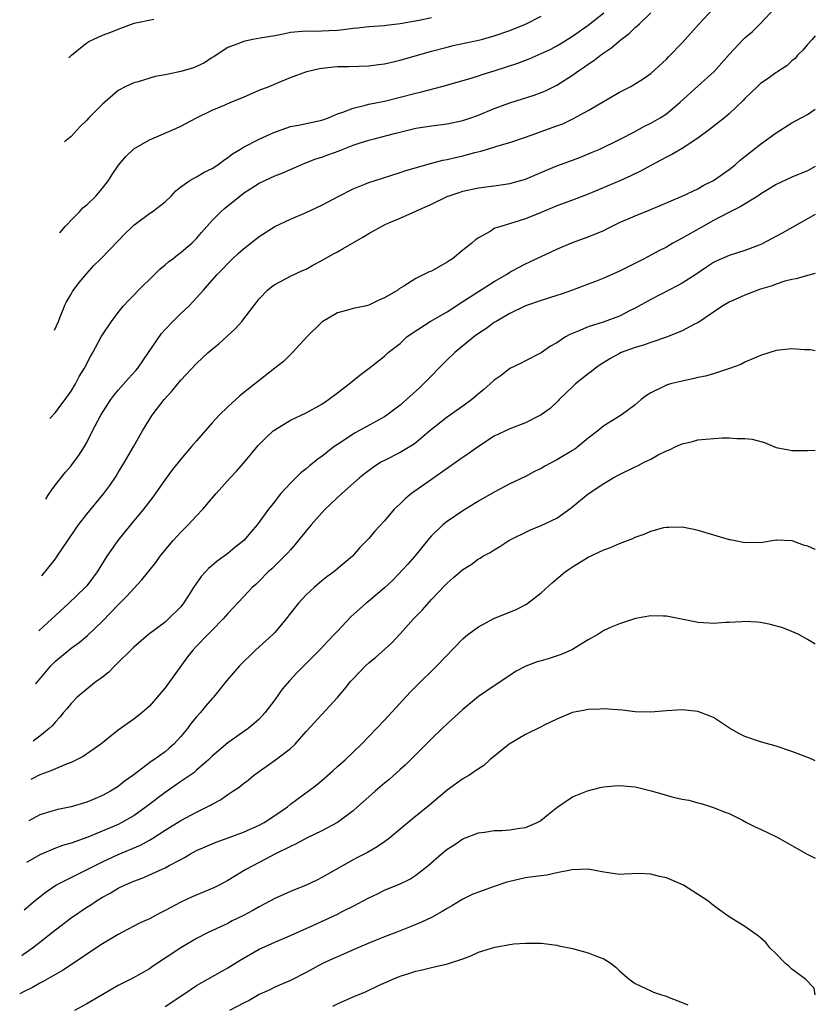
# Model space of a CAD drawing. Units: inches. Extents: x 2504815 to 2505000, y 1506000 to 1509000.
# Drawn here: x 2504898 to 2505000, y 1507584 to 1507710 of the extents above; entities that cross this region are included whole.
import ezdxf

# ---------------------------------------------------------------- set-up
doc = ezdxf.new("R2010")
doc.units = ezdxf.units.IN
doc.header["$MEASUREMENT"] = 0
doc.layers.add('LD25021506_2ft', color=112, linetype='Continuous')

msp = doc.modelspace()

# ---------------------------------------------------------------- linework, layer by layer
at = {"layer": 'LD25021506_2ft'}
for points, elevation in [([(2504901.25, 1507638.52), (2504902.16, 1507639.62), (2504903, 1507640.69), (2504903.23, 1507641), (2504904.59, 1507643), (2504905.55, 1507644.45), (2504905.95, 1507645), (2504907, 1507646.37), (2504909.18, 1507649), (2504909.96, 1507650.04), (2504910.75, 1507651.25), (2504911, 1507651.69), (2504911.8, 1507653), (2504913, 1507655.08), (2504914.13, 1507657), (2504915.36, 1507659), (2504916.88, 1507661), (2504917.89, 1507662.11), (2504919, 1507663.49), (2504921, 1507665.63), (2504922.5, 1507667), (2504923, 1507667.43), (2504923.86, 1507668.14), (2504925.96, 1507670.04), (2504926.8, 1507671), (2504928.31, 1507673), (2504928.62, 1507673.38), (2504929, 1507673.89), (2504930.07, 1507675), (2504930.59, 1507675.41), (2504931, 1507675.71), (2504932.46, 1507676.46), (2504933, 1507676.76), (2504934.53, 1507677.47), (2504935, 1507677.68), (2504935.84, 1507678.16), (2504937, 1507678.75), (2504938.41, 1507679.59), (2504939, 1507679.88), (2504939.72, 1507680.28), (2504942.26, 1507681.74), (2504943, 1507682.2), (2504945, 1507683.31), (2504945.57, 1507683.57), (2504947, 1507684.17), (2504949, 1507685.05), (2504951, 1507685.96), (2504953, 1507686.96), (2504954.53, 1507687.47), (2504955, 1507687.61), (2504957, 1507688.04), (2504959.62, 1507688.38), (2504961, 1507688.58), (2504963, 1507689.15), (2504965.69, 1507690.32), (2504967, 1507690.85), (2504969, 1507691.57), (2504970.03, 1507691.97), (2504971.45, 1507692.55), (2504972.48, 1507693), (2504975, 1507694.22), (2504977, 1507695.26), (2504978.11, 1507695.89), (2504979, 1507696.29), (2504980.2, 1507697), (2504981, 1507697.5), (2504982.77, 1507699), (2504985, 1507701.05), (2504987.08, 1507702.92), (2504989, 1507705.08), (2504990.8, 1507707), (2504991, 1507707.2), (2504991.97, 1507708.03), (2504993, 1507709.02), (2504994.85, 1507711)], 8890), ([(2504901.76, 1507648.28), (2504902.08, 1507648.79), (2504902.55, 1507649.49), (2504903, 1507650.11), (2504904.28, 1507651.72), (2504905, 1507652.54), (2504905.2, 1507652.8), (2504905.36, 1507653), (2504906.04, 1507653.96), (2504906.69, 1507655), (2504907, 1507655.54), (2504907.73, 1507657), (2504908.79, 1507659), (2504910.07, 1507661), (2504910.46, 1507661.54), (2504911, 1507662.19), (2504912.32, 1507663.68), (2504913.28, 1507664.72), (2504913.51, 1507665), (2504914.9, 1507667), (2504916.55, 1507669.45), (2504917, 1507669.97), (2504917.99, 1507671), (2504919, 1507672), (2504920.06, 1507673), (2504921, 1507673.98), (2504921.89, 1507675), (2504922.43, 1507675.57), (2504923.66, 1507677), (2504924.33, 1507677.67), (2504925, 1507678.39), (2504925.62, 1507679), (2504926.33, 1507679.67), (2504927, 1507680.25), (2504929, 1507681.83), (2504931, 1507683.1), (2504933, 1507684.06), (2504935, 1507684.9), (2504937, 1507685.85), (2504939.16, 1507687), (2504941, 1507687.92), (2504942.51, 1507688.51), (2504943, 1507688.72), (2504943.81, 1507689), (2504947, 1507689.99), (2504947.75, 1507690.25), (2504950.86, 1507691.14), (2504952.44, 1507691.56), (2504953, 1507691.67), (2504954.06, 1507691.94), (2504955, 1507692.15), (2504956.55, 1507692.55), (2504957.29, 1507692.71), (2504959, 1507693.23), (2504959.36, 1507693.36), (2504961, 1507693.85), (2504963, 1507694.53), (2504964.32, 1507695), (2504965, 1507695.23), (2504967, 1507695.95), (2504967.76, 1507696.24), (2504969.12, 1507696.88), (2504971, 1507697.93), (2504975, 1507700.26), (2504976.45, 1507701), (2504978.03, 1507701.97), (2504979, 1507702.66), (2504981, 1507704.49), (2504981.24, 1507704.76), (2504983, 1507706.56), (2504985.16, 1507709), (2504987, 1507710.93)], 8892), ([(2504902.3, 1507658.59), (2504903, 1507659.34), (2504903.7, 1507660.3), (2504904.25, 1507661), (2504905, 1507662.07), (2504905.57, 1507663), (2504906.05, 1507663.95), (2504906.7, 1507665), (2504907.49, 1507666.51), (2504907.78, 1507667), (2504908.83, 1507669), (2504909, 1507669.29), (2504910.15, 1507671), (2504911, 1507672.12), (2504911.71, 1507673), (2504912.32, 1507673.68), (2504913, 1507674.35), (2504913.61, 1507675), (2504915.66, 1507677), (2504916.33, 1507677.67), (2504917, 1507678.22), (2504917.42, 1507678.58), (2504917.99, 1507679), (2504918.54, 1507679.46), (2504919, 1507679.77), (2504919.65, 1507680.35), (2504920.41, 1507681), (2504921, 1507681.58), (2504921.65, 1507682.35), (2504923, 1507683.86), (2504924.11, 1507685), (2504924.58, 1507685.42), (2504926.52, 1507687), (2504927, 1507687.35), (2504929, 1507688.64), (2504929.71, 1507689), (2504931, 1507689.57), (2504932.03, 1507689.97), (2504934.82, 1507691.18), (2504936.26, 1507691.74), (2504937, 1507691.96), (2504937.76, 1507692.24), (2504939.22, 1507692.78), (2504939.74, 1507693), (2504941, 1507693.49), (2504941.76, 1507693.76), (2504943, 1507694.15), (2504943.68, 1507694.32), (2504946.28, 1507695), (2504949, 1507695.65), (2504951, 1507695.98), (2504953, 1507696.24), (2504955, 1507696.66), (2504956.04, 1507697), (2504957, 1507697.34), (2504959, 1507698.17), (2504961, 1507698.91), (2504964.1, 1507699.9), (2504965, 1507700.21), (2504965.56, 1507700.44), (2504967, 1507701.14), (2504969, 1507702.42), (2504969.79, 1507703), (2504970.52, 1507703.48), (2504971, 1507703.84), (2504971.71, 1507704.29), (2504972.58, 1507705), (2504972.83, 1507705.17), (2504973, 1507705.3), (2504974.03, 1507705.97), (2504975, 1507706.83), (2504975.11, 1507706.89), (2504975.22, 1507707), (2504976.25, 1507707.75), (2504977, 1507708.51), (2504977.28, 1507708.72), (2504977.55, 1507709), (2504979, 1507710.4)], 8894), ([(2504902.9, 1507669.89), (2504903.41, 1507671), (2504903.67, 1507671.8), (2504904.03, 1507672.6), (2504904.21, 1507673.08), (2504904.37, 1507673.4), (2504905, 1507674.45), (2504905.2, 1507674.8), (2504906.04, 1507675.96), (2504907, 1507677.11), (2504907.89, 1507678.11), (2504908.78, 1507679), (2504911, 1507681.27), (2504911.84, 1507682.16), (2504912.69, 1507683), (2504913, 1507683.27), (2504915, 1507684.75), (2504915.37, 1507685), (2504917, 1507686.28), (2504917.76, 1507687), (2504918.35, 1507687.65), (2504919, 1507688.16), (2504920.14, 1507689), (2504921, 1507689.46), (2504921.97, 1507690.03), (2504923, 1507690.5), (2504923.74, 1507691), (2504924.45, 1507691.55), (2504925, 1507691.91), (2504925.61, 1507692.39), (2504926.62, 1507693), (2504927, 1507693.25), (2504929, 1507694.27), (2504930.88, 1507695.12), (2504933, 1507695.86), (2504934.05, 1507696.05), (2504937, 1507696.7), (2504937.85, 1507697), (2504939, 1507697.48), (2504939.69, 1507697.69), (2504941, 1507698.24), (2504942.59, 1507698.59), (2504943, 1507698.72), (2504945, 1507699.13), (2504949, 1507700.14), (2504949.71, 1507700.3), (2504952.32, 1507701), (2504956.05, 1507702.05), (2504957, 1507702.34), (2504957.48, 1507702.52), (2504959, 1507702.97), (2504962.04, 1507703.96), (2504963.49, 1507704.51), (2504965, 1507705.18), (2504966.23, 1507705.77), (2504967, 1507706.18), (2504967.52, 1507706.48), (2504969, 1507707.42), (2504971, 1507708.81), (2504973, 1507710.38)], 8896), ([(2504903.55, 1507682.3), (2504904.26, 1507683.09), (2504904.53, 1507683.41), (2504905, 1507683.92), (2504906.09, 1507685), (2504906.51, 1507685.49), (2504907, 1507685.89), (2504908.16, 1507687), (2504909, 1507688.01), (2504909.77, 1507689), (2504910.24, 1507689.76), (2504911.05, 1507690.95), (2504911.97, 1507692.03), (2504913, 1507693.01), (2504915, 1507694.19), (2504918.37, 1507695.63), (2504919, 1507695.93), (2504921, 1507697), (2504923, 1507697.95), (2504924.66, 1507698.66), (2504925.4, 1507699), (2504927, 1507699.64), (2504929, 1507700.5), (2504930.29, 1507701), (2504931.55, 1507701.55), (2504933, 1507702.13), (2504935.08, 1507702.92), (2504936.7, 1507703.3), (2504938.51, 1507703.49), (2504939, 1507703.53), (2504940.45, 1507703.55), (2504943, 1507703.61), (2504944.22, 1507703.78), (2504945, 1507703.88), (2504947, 1507704.36), (2504951, 1507705.51), (2504953, 1507706.03), (2504953.79, 1507706.21), (2504957, 1507706.9), (2504957.39, 1507707), (2504959, 1507707.44), (2504961, 1507708.15), (2504963, 1507708.93), (2504965, 1507709.95)], 8898), ([(2504951, 1507709.77), (2504949.42, 1507709.42), (2504947, 1507708.98), (2504945.22, 1507708.78), (2504945, 1507708.74), (2504943, 1507708.59), (2504941.57, 1507708.43), (2504941, 1507708.38), (2504939.78, 1507708.22), (2504939, 1507708.14), (2504937.89, 1507708.11), (2504937, 1507708.05), (2504936.03, 1507708.03), (2504935, 1507708.06), (2504933, 1507707.87), (2504932.29, 1507707.71), (2504931, 1507707.47), (2504929.14, 1507707.14), (2504928.21, 1507707), (2504927, 1507706.73), (2504926.5, 1507706.5), (2504925, 1507705.95), (2504923.5, 1507705), (2504923.21, 1507704.79), (2504923, 1507704.68), (2504922.01, 1507703.99), (2504921, 1507703.55), (2504920.63, 1507703.37), (2504919, 1507702.9), (2504917.43, 1507702.57), (2504917, 1507702.46), (2504915.75, 1507702.25), (2504913.58, 1507701.58), (2504913, 1507701.45), (2504911.99, 1507701), (2504911, 1507700.46), (2504909, 1507698.74), (2504907.28, 1507697), (2504907, 1507696.69), (2504906.14, 1507695.86), (2504905, 1507694.6), (2504904.16, 1507693.91)], 8900), ([(2504904.73, 1507704.65), (2504905.05, 1507705), (2504905.58, 1507705.41), (2504907, 1507706.56), (2504907.28, 1507706.72), (2504907.81, 1507707), (2504909, 1507707.54), (2504910.08, 1507707.92), (2504911, 1507708.32), (2504913.07, 1507709.07), (2504915.57, 1507709.57)], 8902), ([(2505000, 1507707.44), (2504999.58, 1507707), (2504999, 1507706.36), (2504998.39, 1507705.61), (2504997.73, 1507705), (2504997.42, 1507704.58), (2504997, 1507704.27), (2504996.36, 1507703.64), (2504995.36, 1507703), (2504995.16, 1507702.84), (2504995, 1507702.76), (2504993.99, 1507702.01), (2504993, 1507701.35), (2504992.61, 1507701), (2504991, 1507699.46), (2504990.78, 1507699.22), (2504989, 1507697.48), (2504988.42, 1507697), (2504986.5, 1507695.5), (2504985, 1507694.39), (2504983, 1507693.07), (2504981.7, 1507692.3), (2504981, 1507691.96), (2504979, 1507690.9), (2504977.79, 1507690.21), (2504976.44, 1507689.56), (2504975.05, 1507688.95), (2504971, 1507687.24), (2504969, 1507686.48), (2504967, 1507685.75), (2504965, 1507684.91), (2504963, 1507684.1), (2504961.66, 1507683.66), (2504959.44, 1507683), (2504959.11, 1507682.89), (2504958.49, 1507682.49), (2504957, 1507681.65), (2504956.61, 1507681.39), (2504956.16, 1507681), (2504955, 1507680.08), (2504953.68, 1507679), (2504953.26, 1507678.74), (2504953, 1507678.55), (2504951, 1507677.41), (2504950.71, 1507677.3), (2504949, 1507676.47), (2504947.49, 1507675.49), (2504946.86, 1507675.14), (2504946.7, 1507675), (2504945, 1507673.98), (2504944.3, 1507673.7), (2504943, 1507673.07), (2504942.71, 1507673), (2504941, 1507672.65), (2504940.47, 1507672.47), (2504939, 1507672.07), (2504937.15, 1507671), (2504937, 1507670.89), (2504935.1, 1507669), (2504933.26, 1507667), (2504932.11, 1507665.89), (2504931.02, 1507665), (2504929, 1507663.46), (2504927, 1507661.86), (2504926.53, 1507661.47), (2504925, 1507660.09), (2504923.89, 1507659), (2504923, 1507658.06), (2504921, 1507655.76), (2504920.39, 1507655), (2504919, 1507653.42), (2504917.94, 1507652.06), (2504917, 1507650.82), (2504915.45, 1507648.55), (2504914.26, 1507647), (2504912.59, 1507645), (2504910.97, 1507643.03), (2504909.58, 1507641), (2504908.33, 1507639), (2504907, 1507637.23), (2504906.81, 1507637), (2504904.72, 1507635), (2504903, 1507633.45), (2504902.53, 1507633), (2504900.88, 1507631.5)], 8888), ([(2504900.52, 1507624.71), (2504901.77, 1507626.23), (2504902.42, 1507627), (2504903, 1507627.62), (2504905, 1507629.27), (2504906.03, 1507629.97), (2504907.11, 1507630.89), (2504909, 1507632.72), (2504911, 1507634.78), (2504912.11, 1507635.89), (2504913, 1507636.9), (2504914.02, 1507637.98), (2504915.8, 1507640.2), (2504916.37, 1507641), (2504917.56, 1507642.44), (2504918.04, 1507643), (2504919, 1507644.06), (2504919.93, 1507645), (2504921, 1507646.17), (2504921.8, 1507647), (2504923.28, 1507648.72), (2504923.5, 1507649), (2504925.31, 1507651), (2504926.12, 1507651.88), (2504927.06, 1507652.94), (2504928.87, 1507655.13), (2504929.87, 1507656.13), (2504930.8, 1507657), (2504931, 1507657.16), (2504933, 1507658.38), (2504935, 1507659.33), (2504937, 1507660.44), (2504937.86, 1507661), (2504939, 1507661.89), (2504940.49, 1507663), (2504941.86, 1507664.14), (2504943.04, 1507665), (2504945, 1507666.57), (2504945.49, 1507667), (2504947, 1507668.19), (2504947.87, 1507669), (2504948.53, 1507669.47), (2504950.84, 1507671), (2504953, 1507672.23), (2504955, 1507673.52), (2504957, 1507674.83), (2504959, 1507676.08), (2504960.6, 1507677), (2504961, 1507677.26), (2504962.12, 1507677.88), (2504963, 1507678.34), (2504963.46, 1507678.54), (2504965, 1507679.3), (2504966.18, 1507679.82), (2504967, 1507680.22), (2504969, 1507681.07), (2504971, 1507681.77), (2504973, 1507682.62), (2504973.71, 1507683), (2504975, 1507683.61), (2504977, 1507684.49), (2504978.8, 1507685.2), (2504983, 1507686.97), (2504985, 1507687.94), (2504985.67, 1507688.33), (2504987.02, 1507689), (2504989, 1507690.39), (2504989.75, 1507691), (2504990.41, 1507691.59), (2504993, 1507693.64), (2504995, 1507695.08), (2504997, 1507696.33), (2504998.19, 1507697), (2504999, 1507697.41), (2505000, 1507698.08)], 8886), ([(2505000, 1507690.77), (2504999, 1507690.23), (2504997, 1507689.4), (2504995, 1507688.46), (2504993, 1507687.22), (2504992.68, 1507687), (2504990.39, 1507685.61), (2504988.87, 1507684.87), (2504987, 1507683.86), (2504985.44, 1507683), (2504983, 1507681.62), (2504981.82, 1507681), (2504981, 1507680.49), (2504980.01, 1507679.99), (2504979, 1507679.43), (2504978.17, 1507679), (2504977.39, 1507678.61), (2504975, 1507677.4), (2504973, 1507676.5), (2504971.93, 1507676.07), (2504971, 1507675.74), (2504969.02, 1507675), (2504967.54, 1507674.46), (2504967, 1507674.28), (2504965, 1507673.66), (2504963, 1507672.99), (2504961, 1507672.01), (2504959.25, 1507671), (2504959, 1507670.85), (2504957.94, 1507670.06), (2504957, 1507669.44), (2504956.41, 1507669), (2504953.98, 1507667), (2504953, 1507666.08), (2504951.96, 1507665), (2504951, 1507664.04), (2504950, 1507663), (2504949.48, 1507662.52), (2504947, 1507660.29), (2504945.31, 1507659), (2504945, 1507658.79), (2504941.72, 1507657), (2504941.25, 1507656.75), (2504941, 1507656.61), (2504939, 1507655.29), (2504938.59, 1507655), (2504937.69, 1507654.31), (2504937, 1507653.75), (2504936.56, 1507653.44), (2504936.03, 1507653), (2504935.45, 1507652.55), (2504935, 1507652.16), (2504934.34, 1507651.66), (2504933, 1507650.33), (2504931.79, 1507649), (2504931.42, 1507648.57), (2504931, 1507648), (2504930.2, 1507647), (2504928.76, 1507645), (2504927.93, 1507644.07), (2504927.05, 1507643), (2504925.9, 1507642.1), (2504925, 1507641.34), (2504924.56, 1507641), (2504923.63, 1507640.37), (2504923, 1507639.82), (2504922.54, 1507639.46), (2504922.16, 1507639), (2504921.59, 1507638.41), (2504920.64, 1507637), (2504919.99, 1507636.01), (2504919.35, 1507635), (2504919, 1507634.56), (2504917.44, 1507633), (2504917, 1507632.59), (2504914.9, 1507631), (2504913, 1507629.38), (2504910.6, 1507627), (2504909.82, 1507626.18), (2504909, 1507625.58), (2504908.68, 1507625.32), (2504908.2, 1507625), (2504907, 1507624.04), (2504905.76, 1507623), (2504905, 1507622.22), (2504904.47, 1507621.53), (2504903.99, 1507621), (2504903.55, 1507620.45), (2504903, 1507619.88), (2504902.62, 1507619.38), (2504902.22, 1507619), (2504901, 1507618.02), (2504900.14, 1507617.38)], 8884), ([(2505000, 1507684.63), (2504999, 1507684.08), (2504995.75, 1507682.26), (2504993.13, 1507680.87), (2504992.69, 1507680.69), (2504991, 1507680.05), (2504989, 1507679.4), (2504987.33, 1507678.67), (2504987, 1507678.5), (2504986.09, 1507677.91), (2504984.75, 1507677), (2504983, 1507675.87), (2504982.44, 1507675.56), (2504979, 1507673.8), (2504977, 1507672.67), (2504976.37, 1507672.37), (2504975, 1507671.68), (2504972.91, 1507670.91), (2504971, 1507670.3), (2504969.73, 1507669.73), (2504968.67, 1507669.33), (2504968.1, 1507669), (2504967, 1507668.27), (2504966.19, 1507667.81), (2504965, 1507666.99), (2504963, 1507665.97), (2504962.37, 1507665.63), (2504961, 1507664.96), (2504959.9, 1507664.1), (2504959, 1507663.47), (2504958.5, 1507663), (2504957.7, 1507662.3), (2504957, 1507661.74), (2504956.15, 1507661), (2504955, 1507660.16), (2504953, 1507658.78), (2504951, 1507657.17), (2504950.81, 1507657), (2504949, 1507655.5), (2504948.71, 1507655.29), (2504947, 1507654.26), (2504945, 1507653.24), (2504944.56, 1507653), (2504943.61, 1507652.39), (2504942.46, 1507651.54), (2504941.81, 1507651), (2504939.55, 1507649), (2504937.43, 1507647), (2504937, 1507646.55), (2504935.64, 1507645), (2504935, 1507644.25), (2504933.55, 1507642.45), (2504933, 1507641.84), (2504932.61, 1507641.39), (2504931, 1507639.77), (2504930.61, 1507639.39), (2504930.16, 1507639), (2504929, 1507637.82), (2504928.59, 1507637.41), (2504928.1, 1507637), (2504927, 1507635.8), (2504925, 1507633.69), (2504924.43, 1507633), (2504923, 1507631.58), (2504922.47, 1507631), (2504921, 1507629.51), (2504920.55, 1507629), (2504919.86, 1507628.14), (2504917, 1507624.19), (2504915, 1507621.87), (2504914.03, 1507621), (2504913, 1507620.22), (2504911, 1507618.79), (2504908.81, 1507617), (2504906.56, 1507615.44), (2504905, 1507614.66), (2504904.49, 1507614.49), (2504903, 1507613.86), (2504902.41, 1507613.59), (2504901, 1507613.09), (2504899.88, 1507612.48)], 8882), ([(2505000, 1507677.09), (2504999, 1507676.87), (2504997.57, 1507676.43), (2504997, 1507676.33), (2504996.11, 1507676.11), (2504995, 1507675.74), (2504994.48, 1507675.52), (2504993, 1507675.11), (2504992.67, 1507675), (2504991, 1507674.36), (2504989, 1507673.46), (2504988.2, 1507673), (2504987, 1507672.16), (2504985, 1507670.82), (2504984.67, 1507670.67), (2504983, 1507669.8), (2504981.01, 1507668.99), (2504979, 1507668.29), (2504978.05, 1507667.95), (2504977, 1507667.64), (2504975.22, 1507667), (2504975, 1507666.9), (2504973.78, 1507666.22), (2504972.55, 1507665.45), (2504971.93, 1507665), (2504971.41, 1507664.59), (2504971, 1507664.29), (2504969.4, 1507663), (2504969, 1507662.64), (2504967.32, 1507661), (2504967.17, 1507660.83), (2504966.14, 1507659.86), (2504965, 1507659.06), (2504963, 1507658.03), (2504961, 1507657.27), (2504959, 1507656.32), (2504957, 1507655), (2504955.82, 1507654.18), (2504954.63, 1507653.37), (2504950.28, 1507650.28), (2504948.77, 1507649.23), (2504948.47, 1507649), (2504947.65, 1507648.35), (2504947, 1507647.71), (2504946.22, 1507647), (2504945, 1507645.54), (2504943.78, 1507644.22), (2504943, 1507643.29), (2504942.74, 1507643), (2504941.87, 1507642.13), (2504940.94, 1507641), (2504939.87, 1507640.13), (2504938.54, 1507639), (2504937.63, 1507638.37), (2504937, 1507637.86), (2504936.02, 1507637), (2504935, 1507636.07), (2504934.03, 1507635), (2504933, 1507633.72), (2504932.47, 1507633), (2504931, 1507631.26), (2504930.75, 1507631), (2504928.56, 1507629), (2504926.49, 1507627), (2504924.86, 1507625.14), (2504923.16, 1507623), (2504923, 1507622.83), (2504922.15, 1507621.85), (2504921.47, 1507621), (2504921, 1507620.49), (2504920.32, 1507619.68), (2504919.84, 1507619), (2504919, 1507617.99), (2504918.1, 1507617), (2504917.52, 1507616.48), (2504917, 1507616.03), (2504915.55, 1507615), (2504915.21, 1507614.79), (2504913.38, 1507613.38), (2504912.86, 1507613), (2504911.77, 1507612.23), (2504911, 1507611.61), (2504910.02, 1507611), (2504909, 1507610.46), (2504908.03, 1507610.03), (2504907, 1507609.6), (2504905, 1507608.99), (2504903.32, 1507608.68), (2504903, 1507608.6), (2504902.41, 1507608.41), (2504901, 1507607.98), (2504899.6, 1507607.22)], 8880), ([(2505000, 1507667.24), (2504999.35, 1507667.35), (2504999, 1507667.38), (2504998.62, 1507667.38), (2504997, 1507667.5), (2504996.57, 1507667.43), (2504995, 1507667.26), (2504993, 1507666.62), (2504992.4, 1507666.4), (2504991, 1507665.78), (2504990.5, 1507665.5), (2504989.04, 1507664.96), (2504987, 1507664.29), (2504985.99, 1507664.01), (2504985, 1507663.81), (2504984.35, 1507663.65), (2504983, 1507663.38), (2504981.53, 1507663), (2504981, 1507662.84), (2504980.67, 1507662.67), (2504979, 1507661.89), (2504978.45, 1507661.55), (2504977.76, 1507661), (2504977, 1507660.35), (2504975.23, 1507659), (2504973, 1507657.67), (2504972.23, 1507657), (2504971, 1507656.08), (2504969.72, 1507655), (2504969.31, 1507654.69), (2504969, 1507654.5), (2504967, 1507653.31), (2504965.48, 1507652.52), (2504965, 1507652.2), (2504964.17, 1507651.83), (2504963, 1507651.18), (2504961, 1507650.24), (2504959, 1507649.18), (2504957, 1507648.03), (2504955, 1507646.79), (2504953, 1507645.44), (2504952.47, 1507645), (2504951, 1507643.6), (2504950.72, 1507643.28), (2504950.51, 1507643), (2504948.87, 1507641), (2504948, 1507640), (2504946.05, 1507637.95), (2504945, 1507636.98), (2504943, 1507635.26), (2504942.67, 1507635), (2504940.72, 1507633.28), (2504939, 1507631.45), (2504938.6, 1507631), (2504937.8, 1507630.2), (2504936.7, 1507629), (2504933.85, 1507626.15), (2504932.9, 1507625.1), (2504931.96, 1507624.04), (2504931, 1507622.68), (2504929.72, 1507621), (2504929.39, 1507620.61), (2504929, 1507620.2), (2504928.37, 1507619.63), (2504927.6, 1507619), (2504925, 1507617.19), (2504923, 1507615.46), (2504922.54, 1507615), (2504921, 1507613.68), (2504920.65, 1507613.35), (2504919, 1507612.22), (2504918.29, 1507611.71), (2504917, 1507610.85), (2504914.6, 1507609), (2504913, 1507607.87), (2504912.46, 1507607.54), (2504911.46, 1507607), (2504911, 1507606.77), (2504907.14, 1507605.14), (2504905, 1507604.38), (2504903.92, 1507604.08), (2504903, 1507603.74), (2504901, 1507602.88), (2504899.61, 1507602.08), (2504899.32, 1507601.89)], 8878), ([(2504899, 1507595.86), (2504900.44, 1507597.08), (2504901.83, 1507598.17), (2504903.07, 1507599), (2504905, 1507600), (2504909, 1507602), (2504911, 1507602.93), (2504913.88, 1507604.12), (2504915, 1507604.74), (2504915.44, 1507605), (2504917, 1507606.01), (2504919, 1507607.27), (2504921, 1507608.33), (2504922.37, 1507609), (2504922.79, 1507609.21), (2504923, 1507609.36), (2504924.09, 1507609.91), (2504925, 1507610.59), (2504925.27, 1507610.73), (2504925.65, 1507611), (2504926.47, 1507611.53), (2504927, 1507611.99), (2504927.59, 1507612.41), (2504928.3, 1507613), (2504931.09, 1507615), (2504933, 1507616.47), (2504933.6, 1507617), (2504935, 1507618.61), (2504939, 1507622.98), (2504939.93, 1507624.07), (2504940.67, 1507625), (2504941, 1507625.37), (2504942.58, 1507627), (2504943, 1507627.39), (2504943.88, 1507628.12), (2504945, 1507629.11), (2504945.99, 1507630.01), (2504947, 1507631.1), (2504948.7, 1507633), (2504949, 1507633.32), (2504949.85, 1507634.15), (2504951, 1507635.46), (2504952.73, 1507637.27), (2504953, 1507637.58), (2504953.77, 1507638.23), (2504955, 1507639.31), (2504956.05, 1507639.95), (2504957, 1507640.66), (2504957.23, 1507640.77), (2504957.58, 1507641), (2504958.51, 1507641.49), (2504959, 1507641.84), (2504959.75, 1507642.25), (2504960.87, 1507643), (2504963.64, 1507644.36), (2504965, 1507644.92), (2504967, 1507645.88), (2504968.83, 1507647.17), (2504971, 1507648.98), (2504973, 1507650.29), (2504973.45, 1507650.55), (2504974.18, 1507651), (2504975, 1507651.44), (2504977, 1507652.43), (2504977.39, 1507652.61), (2504978.14, 1507653), (2504979, 1507653.42), (2504979.95, 1507653.95), (2504981, 1507654.47), (2504981.4, 1507654.6), (2504982.2, 1507655), (2504983, 1507655.37), (2504984.34, 1507655.66), (2504985, 1507655.85), (2504985.97, 1507655.97), (2504988.13, 1507656.13), (2504989, 1507656.11), (2504989.98, 1507656.02), (2504991, 1507656.06), (2504991.96, 1507655.96), (2504993.52, 1507655.52), (2504994.72, 1507655), (2504995, 1507654.9), (2504996.6, 1507654.6), (2504997, 1507654.5), (2504999, 1507654.52), (2505000, 1507654.55)], 8876), ([(2504898.7, 1507590.03), (2504898.92, 1507590.18), (2504900.06, 1507591), (2504901, 1507591.72), (2504902.63, 1507593), (2504903, 1507593.31), (2504905, 1507594.84), (2504907, 1507596.18), (2504907.51, 1507596.49), (2504908.26, 1507597), (2504909, 1507597.45), (2504910, 1507598), (2504911, 1507598.61), (2504911.8, 1507599), (2504913, 1507599.51), (2504914.09, 1507599.91), (2504917, 1507601.22), (2504917.52, 1507601.52), (2504919, 1507602.3), (2504919.47, 1507602.53), (2504920.23, 1507603), (2504921, 1507603.42), (2504923.5, 1507604.5), (2504925.04, 1507605.04), (2504927, 1507605.78), (2504929, 1507606.66), (2504929.63, 1507607), (2504931, 1507607.89), (2504932.61, 1507609), (2504933, 1507609.34), (2504936.25, 1507611.75), (2504937, 1507612.38), (2504938.4, 1507613.6), (2504939, 1507614.14), (2504940, 1507615), (2504942.05, 1507617), (2504945, 1507620.06), (2504948.31, 1507623.69), (2504949, 1507624.39), (2504951.68, 1507627), (2504955, 1507630.46), (2504955.66, 1507631), (2504957, 1507632.01), (2504958.95, 1507633.05), (2504961.8, 1507634.2), (2504963.12, 1507634.88), (2504965, 1507636.32), (2504966.4, 1507637.6), (2504967, 1507638.13), (2504968.09, 1507639), (2504968.61, 1507639.39), (2504969, 1507639.66), (2504971, 1507640.89), (2504973, 1507641.83), (2504973.87, 1507642.13), (2504975, 1507642.61), (2504976.72, 1507643.28), (2504977, 1507643.42), (2504978.17, 1507643.83), (2504979, 1507644.21), (2504980.66, 1507644.66), (2504981, 1507644.73), (2504981.29, 1507644.71), (2504983, 1507644.77), (2504984.48, 1507644.48), (2504985, 1507644.35), (2504987, 1507643.72), (2504989, 1507643.14), (2504989.14, 1507643.14), (2504989.75, 1507643), (2504991, 1507642.77), (2504992.82, 1507642.82), (2504993, 1507642.78), (2504995, 1507643.11), (2504995.09, 1507643.09), (2504997, 1507643.01), (2504998.47, 1507642.47), (2504999, 1507642.33), (2504999.92, 1507641.92), (2505000, 1507641.89)], 8874), ([(2505000, 1507629.76), (2504999.85, 1507629.85), (2504999, 1507630.37), (2504997.88, 1507631), (2504997, 1507631.4), (2504995.85, 1507631.85), (2504994.3, 1507632.3), (2504993, 1507632.54), (2504992.58, 1507632.58), (2504991, 1507632.65), (2504990.64, 1507632.64), (2504989, 1507632.53), (2504988.53, 1507632.53), (2504987, 1507632.41), (2504986.47, 1507632.47), (2504985, 1507632.55), (2504984.62, 1507632.62), (2504981, 1507633.35), (2504980.63, 1507633.37), (2504979, 1507633.4), (2504977.05, 1507633.05), (2504975, 1507632.39), (2504973.93, 1507631.93), (2504973, 1507631.51), (2504972.22, 1507631), (2504971, 1507630.33), (2504969, 1507629.09), (2504968.84, 1507629), (2504967.56, 1507628.44), (2504965.91, 1507627.91), (2504965, 1507627.64), (2504964.49, 1507627.51), (2504963.04, 1507626.96), (2504961.73, 1507626.27), (2504961, 1507625.76), (2504959, 1507624.46), (2504957, 1507623.09), (2504955, 1507621.45), (2504953, 1507619.62), (2504952.37, 1507619), (2504951, 1507617.7), (2504950.34, 1507617), (2504949, 1507615.69), (2504947.66, 1507614.34), (2504947, 1507613.77), (2504945.55, 1507612.44), (2504945, 1507612.01), (2504943.8, 1507611), (2504943, 1507610.3), (2504941.57, 1507609), (2504941, 1507608.5), (2504939, 1507606.99), (2504937, 1507605.93), (2504935.06, 1507605), (2504933.73, 1507604.27), (2504933, 1507603.94), (2504931.11, 1507603), (2504929.73, 1507602.27), (2504929, 1507601.91), (2504927.31, 1507601), (2504925, 1507599.59), (2504923.9, 1507599), (2504923.3, 1507598.7), (2504923, 1507598.56), (2504920.47, 1507597.53), (2504919, 1507596.84), (2504917, 1507595.75), (2504916.49, 1507595.51), (2504915, 1507594.72), (2504913.82, 1507594.18), (2504911.57, 1507593), (2504911, 1507592.69), (2504909, 1507591.51), (2504907, 1507590.21), (2504906.3, 1507589.7), (2504903.9, 1507588.1), (2504903, 1507587.61), (2504901.36, 1507586.64), (2504901, 1507586.49), (2504900.08, 1507585.92), (2504899, 1507585.43), (2504898.44, 1507585.14)], 8872), ([(2505000, 1507614.88), (2504999.73, 1507615), (2504999.24, 1507615.24), (2504997, 1507616.07), (2504995, 1507616.76), (2504993, 1507617.32), (2504991, 1507617.97), (2504990.32, 1507618.32), (2504989.04, 1507619.04), (2504987, 1507620.4), (2504986.59, 1507620.59), (2504985, 1507621.16), (2504983, 1507621.38), (2504981, 1507621.25), (2504979, 1507621.08), (2504977, 1507621.14), (2504975.33, 1507621.33), (2504973, 1507621.5), (2504972.51, 1507621.49), (2504971, 1507621.42), (2504970.63, 1507621.37), (2504969, 1507621.06), (2504967, 1507620.21), (2504965.47, 1507619.47), (2504965, 1507619.22), (2504963, 1507618.23), (2504960.94, 1507617), (2504958.47, 1507615), (2504957.7, 1507614.3), (2504957, 1507613.85), (2504955.76, 1507613), (2504955, 1507612.56), (2504953, 1507611.14), (2504950.77, 1507609.23), (2504948.56, 1507607.44), (2504947, 1507606.14), (2504945.65, 1507605), (2504945, 1507604.53), (2504944.09, 1507603.91), (2504942.82, 1507603.18), (2504941.49, 1507602.51), (2504941, 1507602.25), (2504937, 1507599.99), (2504936.35, 1507599.65), (2504934.99, 1507599), (2504933, 1507598.2), (2504931, 1507597.29), (2504929, 1507596.23), (2504928.22, 1507595.78), (2504926.92, 1507595.08), (2504925.57, 1507594.43), (2504925, 1507594.12), (2504922.57, 1507593), (2504921, 1507592.21), (2504918.99, 1507591), (2504917, 1507589.66), (2504915.39, 1507588.61), (2504915, 1507588.34), (2504912.88, 1507587.12), (2504911, 1507586.17), (2504907, 1507583.85), (2504905.43, 1507583)], 8870), ([(2504917, 1507583.52), (2504919.25, 1507585), (2504921, 1507586.21), (2504925, 1507588.43), (2504926.57, 1507589.43), (2504929, 1507590.84), (2504931, 1507591.73), (2504933, 1507592.56), (2504935.85, 1507593.85), (2504939, 1507595.32), (2504939.67, 1507595.67), (2504941, 1507596.33), (2504942.27, 1507597), (2504943, 1507597.4), (2504944.1, 1507597.9), (2504945, 1507598.35), (2504947, 1507599.18), (2504948.23, 1507599.77), (2504949, 1507600.29), (2504950.52, 1507601.48), (2504952.28, 1507603), (2504953, 1507603.58), (2504953.87, 1507604.13), (2504955, 1507604.9), (2504957, 1507605.68), (2504957.79, 1507605.79), (2504959, 1507605.97), (2504960, 1507606), (2504961, 1507606.07), (2504962.28, 1507606.28), (2504963, 1507606.38), (2504964.51, 1507607), (2504964.82, 1507607.18), (2504965, 1507607.29), (2504965.94, 1507608.06), (2504967, 1507608.91), (2504969, 1507610.29), (2504970.94, 1507611.06), (2504972.54, 1507611.46), (2504973, 1507611.55), (2504974.33, 1507611.67), (2504975, 1507611.73), (2504977, 1507611.57), (2504979.06, 1507611.06), (2504981, 1507610.49), (2504981.7, 1507610.3), (2504983, 1507610), (2504983.87, 1507609.87), (2504985, 1507609.52), (2504985.44, 1507609.44), (2504987, 1507608.94), (2504988.37, 1507608.37), (2504989, 1507608.14), (2504990.71, 1507607.29), (2504991.23, 1507607), (2504992.4, 1507606.4), (2504993, 1507606.16), (2504995.14, 1507605.14), (2504998.97, 1507602.97), (2505000, 1507602.47)], 8868), ([(2505000, 1507585), (2504999.86, 1507585.86), (2504998.76, 1507587), (2504997, 1507588.29), (2504996.64, 1507588.64), (2504996.2, 1507589), (2504995, 1507590.24), (2504994.21, 1507591), (2504993.67, 1507591.67), (2504993, 1507592.29), (2504992.6, 1507592.6), (2504992.01, 1507593), (2504991, 1507593.73), (2504989, 1507594.97), (2504987.8, 1507595.8), (2504987, 1507596.39), (2504986.29, 1507597), (2504983.16, 1507599), (2504982.86, 1507599.14), (2504981, 1507599.92), (2504980.11, 1507600.11), (2504979, 1507600.42), (2504977.52, 1507600.48), (2504975.59, 1507600.41), (2504975, 1507600.35), (2504974.47, 1507600.47), (2504973, 1507600.66), (2504971, 1507601.04), (2504968.97, 1507600.97), (2504967, 1507600.57), (2504965.71, 1507600.29), (2504965, 1507600.21), (2504963.95, 1507600.05), (2504963, 1507599.92), (2504961, 1507599.49), (2504960.62, 1507599.38), (2504959, 1507598.84), (2504957, 1507598.12), (2504956.21, 1507597.79), (2504955, 1507597.21), (2504953.62, 1507596.38), (2504953, 1507596.04), (2504952.38, 1507595.62), (2504951, 1507594.87), (2504949.74, 1507594.26), (2504948.3, 1507593.7), (2504946.57, 1507593), (2504945, 1507592.4), (2504943.96, 1507591.96), (2504943, 1507591.59), (2504941.62, 1507591), (2504939, 1507589.86), (2504938.42, 1507589.58), (2504937.11, 1507589), (2504935, 1507587.87), (2504933, 1507586.84), (2504931, 1507585.97), (2504930.35, 1507585.65), (2504929, 1507585.04), (2504927.72, 1507584.28), (2504927, 1507583.92), (2504925.2, 1507583)], 8866), ([(2504938.43, 1507583.57), (2504939, 1507583.85), (2504941, 1507584.73), (2504942.6, 1507585.4), (2504944.14, 1507586.14), (2504945, 1507586.52), (2504945.35, 1507586.65), (2504946.09, 1507587), (2504947, 1507587.39), (2504948.25, 1507587.75), (2504949, 1507588.02), (2504949.81, 1507588.19), (2504951, 1507588.48), (2504953.06, 1507588.94), (2504955, 1507589.6), (2504956.02, 1507589.98), (2504957, 1507590.43), (2504959.1, 1507591.1), (2504961, 1507591.44), (2504961.5, 1507591.5), (2504963, 1507591.6), (2504965, 1507591.58), (2504967, 1507591.34), (2504967.27, 1507591.27), (2504969, 1507590.9), (2504971, 1507590.38), (2504972.07, 1507589.93), (2504973, 1507589.61), (2504973.95, 1507589), (2504974.55, 1507588.55), (2504975, 1507588.06), (2504976.23, 1507587), (2504977, 1507586.46), (2504979, 1507585.51), (2504979.36, 1507585.36), (2504980.38, 1507585), (2504980.86, 1507584.86), (2504981.34, 1507584.66), (2504983, 1507584.03), (2504983.71, 1507583.71)], 8864)]:
    msp.add_lwpolyline(points, dxfattribs=dict(at, elevation=elevation))

doc.saveas('drawing.dxf')
